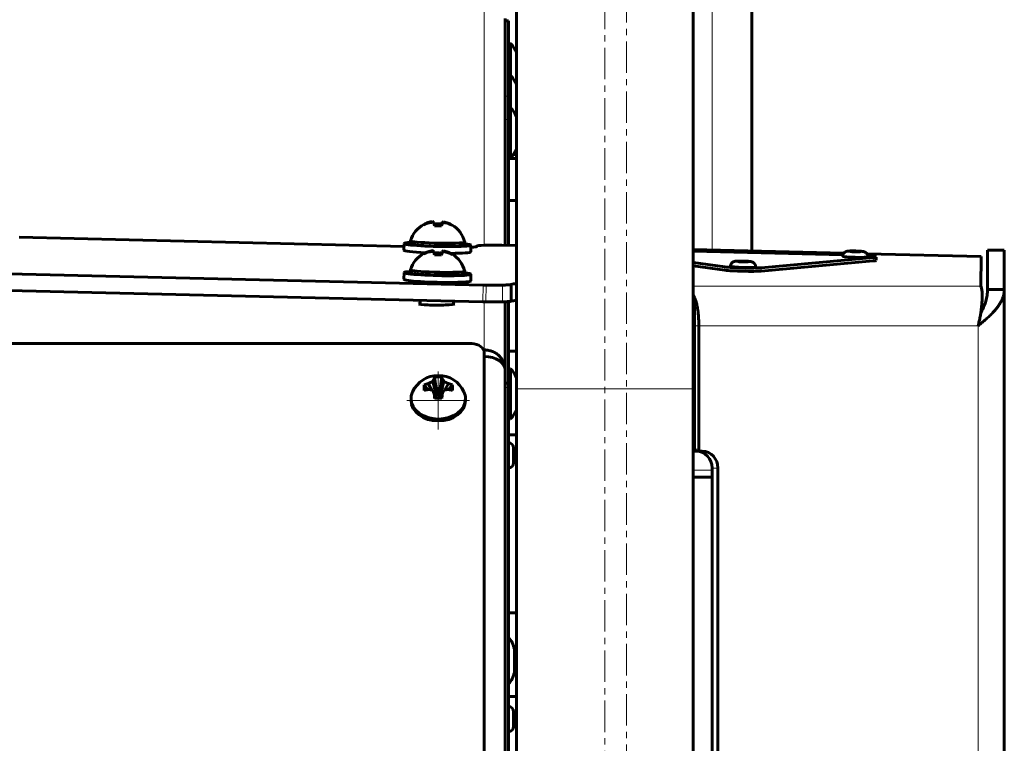
# Model space of a CAD drawing. Units: millimetres. Extents: x -2351 to 2479, y -2433 to 2268.
# Drawn here: x -235 to 0, y -37 to 136 of the extents above; entities that cross this region are included whole.
import ezdxf

# ---------------------------------------------------------------- set-up
doc = ezdxf.new("R2010")
doc.units = ezdxf.units.MM
for name, pattern in [('K5LT_AXLED', [12, 7.5, -1.5, 1.5, -1.5]), ('K5LT_BASIC', [0]), ('K5LT_THIN', [0])]:
    doc.linetypes.add(name, pattern=pattern)

# ---------------------------------------------------------------- blocks, each defined once
blk = doc.blocks.new('U14')
at = {"color": 30, "linetype": 'K5LT_AXLED', "lineweight": 18}
for q in [(-135.32, 51.53), (-143.82, 44.63), (-126.82, 44.63), (-135.32, 37.72)]:
    blk.add_line((-135.32, 44.63), q, dxfattribs=at)

msp = doc.modelspace()

# ---------------------------------------------------------------- linework, layer by layer
at = {"color": 150, "linetype": 'K5LT_BASIC', "lineweight": 60}
for p, q in [((-60.32, 262.44), (-60.32, 80.33)), ((-74.35, 168.57), (-74.35, 47.39)), ((-116.65, 147.39), (-116.65, 47.39)), ((-119.32, 135.92), (-119.32, 81.74)), ((-119.32, 135.32), (-118.52, 135.32)), ((-119.32, 135.31), (-119.32, 135.32)), ((-119.32, 135.31), (-119.32, 117.38)), ((-118.52, 135.32), (-118.52, 135.31)), ((-118.52, 135.31), (-118.52, 117.38)), ((-118.52, 129.95), (-118.02, 129.95)), ((-118.02, 129.95), (-118.02, 124.45)), ((-118.02, 124.45), (-118.02, 122.27)), ((-118.52, 122.27), (-118.02, 122.27)), ((-118.02, 122.27), (-118.02, 116.77)), ((-119.32, 111.78), (-119.32, 117.38)), ((-118.52, 117.38), (-118.52, 111.78)), ((-118.02, 116.77), (-118.02, 114.59)), ((-118.52, 114.59), (-118.02, 114.59)), ((-118.02, 114.59), (-118.02, 109.1)), ((-119.32, 111.78), (-119.32, 81.74)), ((-118.52, 111.78), (-118.52, 81.72)), ((-118.02, 109.1), (-118.02, 102.59)), ((-118.52, 102.59), (-118.02, 102.59)), ((-116.65, 102.43), (-118.52, 102.43)), ((-116.65, 103.43), (-117.36, 103.43)), ((-116.65, 92.43), (-118.52, 92.43)), ((-137.79, 87.13), (-137.75, 87.02)), ((-136.69, 87.38), (-136.65, 87.18)), ((-136.32, 87.19), (-136.2, 86.37)), ((-134.44, 87.14), (-134.59, 86.34)), ((-134.05, 87.32), (-134.1, 87.11)), ((-138.74, 86.71), (-138.69, 86.62)), ((-136.32, 86.87), (-136.24, 86.37)), ((-136.25, 86.81), (-136.2, 86.37)), ((-134.52, 86.77), (-134.6, 86.34)), ((-134.44, 86.83), (-134.53, 86.33)), ((-132.96, 87.01), (-133.01, 86.91)), ((-132.03, 86.55), (-132.08, 86.46)), ((-235.49, 83.64), (-143.51, 81.45)), ((-141.98, 82.79), (-142, 82.09)), ((-128.98, 82.48), (-129, 81.78)), ((-143.53, 80.53), (-143.5, 82.13)), ((-137.79, 80.18), (-137.75, 80.07)), ((-136.69, 80.43), (-136.65, 80.23)), ((-136.32, 80.24), (-136.2, 79.42)), ((-134.44, 80.19), (-134.59, 79.39)), ((-134.05, 80.37), (-134.1, 80.16)), ((-132.96, 80.06), (-133.01, 79.96)), ((-127.54, 80.15), (-127.5, 81.75)), ((-126.11, 81.43), (-126.11, 81.51)), ((-126.11, 81.42), (-126.11, 81.51)), ((-126.11, 81.42), (-126.11, 81.51)), ((-120.11, 81.76), (-116.65, 81.67)), ((-74.35, 80.67), (-38.39, 79.81)), ((-38.58, 79.43), (-74.35, 80.28)), ((-4, 80.52), (-4, 80.56)), ((-4, 80.56), (0, 80.56)), ((-4, 80.52), (-4, 71.15)), ((0, 65.56), (0, 80.56)), ((0, 80.56), (0, 80.52)), ((0, 80.52), (0, 71.15)), ((-138.74, 79.76), (-138.69, 79.67)), ((-136.32, 79.92), (-136.24, 79.42)), ((-136.25, 79.86), (-136.2, 79.42)), ((-134.52, 79.82), (-134.6, 79.39)), ((-134.44, 79.88), (-134.53, 79.38)), ((-132.03, 79.6), (-132.08, 79.51)), ((-58.15, 75.56), (-31.32, 77.97)), ((-58.14, 76.36), (-31.3, 78.77)), ((-32.84, 79.67), (-5.54, 79.02)), ((-30.65, 78.12), (-30.63, 78.91)), ((-5.63, 71.96), (-5.54, 79.02)), ((-141.98, 75.84), (-142, 75.14)), ((-128.98, 75.53), (-129, 74.83)), ((-74.35, 77.6), (-66.79, 76.56)), ((-74.35, 76.8), (-66.81, 75.76)), ((-124.56, 72.22), (-250.12, 75.21)), ((-143.53, 73.58), (-143.5, 75.18)), ((-127.54, 73.2), (-127.5, 74.8)), ((-124.65, 68.23), (-250.21, 71.22)), ((-119.99, 72.21), (-123.88, 72.21)), ((-117.88, 72.36), (-117.88, 68.35)), ((-4, 71.15), (0, 71.15)), ((-139.68, 67.6), (-139.65, 68.59)), ((-131.67, 67.62), (-131.65, 68.4)), ((-74.05, 69.21), (-74.05, 62.48)), ((-119.92, 68.22), (-123.98, 68.22)), ((-119.32, 68.23), (-119.32, 51.87)), ((-119.32, 68.23), (-119.32, 48.76)), ((-118.52, 68.26), (-118.52, 48.76)), ((0, -230.77), (0, 65.56)), ((-74.05, 62.48), (-74.05, 32.98)), ((-73.03, 62.48), (-73.03, 32.98)), ((-253.32, 58.21), (-127.32, 58.21)), ((-124.49, 56.7), (-124.32, 56.7)), ((-124.32, 55.95), (-124.32, 56.7)), ((-124.32, 55.95), (-124.32, -86.04)), ((-116.65, 56.43), (-118.52, 56.43)), ((-119.32, 51.87), (-119.32, -90.81)), ((-118.52, 52.22), (-118.02, 52.22)), ((-118.02, 52.22), (-118.02, 46.73)), ((-136.26, 49.78), (-135.63, 46.04)), ((-136.19, 50.21), (-135.63, 46.34)), ((-134.46, 50.21), (-135.02, 46.34)), ((-134.38, 49.78), (-135.02, 46.04)), ((-138.68, 48.33), (-137.79, 47.24)), ((-137.74, 48.67), (-136.93, 47.17)), ((-136.65, 49.13), (-135.74, 45.76)), ((-136.65, 47.13), (-135.74, 45.14)), ((-134, 49.13), (-134.91, 45.76)), ((-134, 47.13), (-134.9, 45.14)), ((-132.91, 48.67), (-133.72, 47.17)), ((-131.97, 48.33), (-132.85, 47.24)), ((-119.32, 48.76), (-119.32, 47.72)), ((-119.32, 48.76), (-118.52, 48.76)), ((-119.32, 47.72), (-119.32, -89.97)), ((-118.52, 48.76), (-118.52, 47.72)), ((-118.52, 47.72), (-118.52, -89.97)), ((-116.65, 47.39), (-116.65, -212.61)), ((-74.35, 47.39), (-74.35, -212.61)), ((-141.82, 45.09), (-141.82, 44.63)), ((-136.26, 46.14), (-135.78, 45.14)), ((-136, 45.7), (-135.74, 45.76)), ((-135.74, 45.76), (-135.63, 46.04)), ((-135.63, 46.04), (-135.63, 46.34)), ((-135.63, 46.34), (-135.02, 46.34)), ((-135.02, 46.34), (-135.02, 46.04)), ((-135.02, 46.04), (-134.91, 45.76)), ((-134.91, 45.76), (-134.65, 45.7)), ((-134.38, 46.14), (-134.87, 45.14)), ((-128.82, 45.09), (-128.82, 44.63)), ((-118.02, 46.73), (-118.02, 40.22)), ((-118.52, 40.22), (-118.02, 40.22)), ((-116.65, 36.43), (-118.52, 36.43)), ((-117.32, 33.29), (-117.32, 31.44)), ((-117.32, 31.44), (-117.32, 29.69)), ((-73.59, 32.48), (-74.05, 32.48)), ((-72.22, 32.48), (-72.56, 32.48)), ((-69.83, -63.61), (-69.83, 28.48)), ((-68.46, -63.61), (-68.46, 28.48)), ((-69.83, 26.27), (-74.35, 26.27)), ((-116.65, -6.14), (-118.52, -6.14)), ((-117.12, -14.76), (-117.12, -20.36)), ((-116.65, -26.14), (-118.52, -26.14)), ((-117.32, -29.73), (-117.32, -31.58)), ((-117.32, -31.58), (-117.32, -33.33))]:
    msp.add_line(p, q, dxfattribs=at)
at = {"color": 7, "linetype": 'K5LT_THIN', "lineweight": 18}
for p, q in [((-69.82, 80.56), (-69.82, 258.44)), ((-124.32, 81.74), (-124.32, 140.91)), ((-119.32, 135.31), (-118.52, 135.31)), ((-119.32, 117.38), (-118.52, 117.38)), ((-119.32, 111.78), (-118.52, 111.78)), ((-126.11, 81.43), (-126.11, 81.43)), ((-4, 80.52), (0, 80.52)), ((-31.32, 77.97), (-31.3, 78.77)), ((-66.81, 75.76), (-66.79, 76.56)), ((-58.15, 75.56), (-58.14, 76.36)), ((-124.65, 68.23), (-124.56, 72.22)), ((-123.98, 68.22), (-123.88, 72.21)), ((-74.35, 71.96), (-5.63, 71.96)), ((0, 71.15), (0, -236.37)), ((-124.32, 56.7), (-124.32, 68.22)), ((-74.35, 62.48), (-74.05, 62.48)), ((-74.05, 62.48), (-73.03, 62.48)), ((-6.25, 62.48), (-73.03, 62.48)), ((-6.25, -227.69), (-6.25, 62.48)), ((-119.32, 47.72), (-118.52, 47.72)), ((-74.35, 47.39), (-116.65, 47.39)), ((-74.35, 32.98), (-74.05, 32.98)), ((-74.05, 32.98), (-73.03, 32.98)), ((-74.05, 32.48), (-73.59, 32.48)), ((-73.59, 32.48), (-72.22, 32.48)), ((-73.59, 32.48), (-72.56, 32.48)), ((-69.83, 28.48), (-68.46, 28.48)), ((-69.83, 27.97), (-74.35, 27.97))]:
    msp.add_line(p, q, dxfattribs=at)
at = {"color": 30, "linetype": 'K5LT_AXLED', "lineweight": 18}
for p, q in [((-90.32, -393.06), (-90.32, 227.94)), ((-95.5, -214.61), (-95.5, 170.54))]:
    msp.add_line(p, q, dxfattribs=at)
at = {"color": 150, "linetype": 'K5LT_BASIC', "lineweight": 60}
for centre, radius, start, end in [((-123.15, 125.17), 7, 21.8791, 42.9798), ((-123.15, 117.5), 7, 21.8802, 42.9798), ((-123.15, 122.72), 7, 338.1098, 338.1198), ((-123.15, 109.82), 7, 21.8813, 42.9798), ((-123.15, 115.04), 7, 338.1098, 338.1187), ((-123.15, 107.37), 7, 317.0202, 338.1176), ((-135.53, 80.78), 6.76, 118.6567, 162.6155), ((-135.53, 80.78), 6.76, 14.6436, 58.6116), ((-135.53, 73.83), 6.76, 118.6567, 162.6155), ((-135.53, 73.83), 6.76, 14.6436, 58.6116), ((-123.15, 47.45), 7, 21.8907, 42.9798), ((-135.32, 43.86), 6.76, 24.809, 155.191), ((-123.15, 45), 7, 317.0202, 338.1082), ((-118.52, 33.29), 1.2, 0, 90), ((-118.52, 29.69), 1.2, 270, 0), ((-123.95, -16.33), 7, 12.9792, 39.2447), ((-123.95, -18.79), 7, 320.7553, 347.0208), ((-118.52, -29.73), 1.2, 0, 90), ((-118.52, -33.33), 1.2, 270, 0)]:
    msp.add_arc(centre, radius, start, end, dxfattribs=at)
for centre, major_axis, ratio, start_param, end_param in [((-135.52, 80.79), (-6.76, 0.28), 0.99523, 5.094938, 5.249354), ((-135.49, 80.81), (-3.98, 5.46), 0.942805, 5.810634, 5.986378), ((-135.49, 80.82), (-5.16, 4.36), 0.909037, 5.553897, 5.729641), ((-135.39, 80.81), (-1.58, 6.57), 0.278149, -0.319592, -0.143848), ((-135.39, 80.82), (-1.8, 6.51), 0.246594, -0.451312, -0.275568), ((-135.44, 80.79), (-0.94, 6.7), 0.009014, -0.454917, -0.3005), ((-135.61, 80.8), (1.26, 6.64), 0.012297, 0.30104, 0.455457), ((-135.66, 80.82), (1.89, 6.49), 0.281237, 0.144738, 0.320482), ((-135.66, 80.82), (2.11, 6.42), 0.243506, 0.274573, 0.450317), ((-135.56, 80.81), (4.27, 5.24), 0.94368, 0.302927, 0.478671), ((-135.56, 80.83), (5.34, 4.14), 0.908162, 0.547355, 0.723099), ((-135.28, 80.93), (-3.49, 5.78), 0.033857, 6.28173, 6.468135), ((-135.28, 80.93), (-3.49, 5.78), 0.033857, 6.210661, 6.28173), ((-135.52, 80.8), (-6.76, 0.11), 0.973919, 5.070551, 5.224968), ((-135.44, 80.79), (-0.94, 6.7), 0.009014, 0.430488, 0.584905), ((-135.52, 80.92), (-6.75, 0.18), 0.876442, 4.715844, 4.844581), ((-135.52, 80.95), (-6.75, 0.15), 0.805924, 4.773204, 4.838316), ((-135.52, 80.95), (-6.75, 0.15), 0.805924, 4.580842, 4.773204), ((-135.52, 80.92), (-6.75, 0.18), 0.876442, 4.587107, 4.715844), ((-135.61, 80.8), (1.26, 6.64), 0.012297, -0.584365, -0.429949), ((-135.52, 80.79), (-6.76, 0.28), 0.99523, 4.209533, 4.363949), ((-135.52, 80.8), (-6.76, 0.11), 0.973919, 4.185146, 4.339562), ((-135.77, 80.94), (3.76, 5.61), 0.036662, 0.001561, 0.074312), ((-135.77, 80.94), (3.76, 5.61), 0.036662, 6.100024, 6.284747), ((-135.5, 81.94), (-8, 0.19), 0.065547, 5.660817, 6.283185), ((-135.48, 82.64), (6.5, -0.16), 0.065547, 3.122782, 3.141593), ((-135.48, 82.64), (6.5, -0.16), 0.065547, 3.141593, 4.587716), ((-135.48, 82.64), (-6.5, 0.16), 0.065547, 1.446123, 3.141593), ((-135.48, 82.64), (-6.5, 0.16), 0.065547, 3.141593, 3.160403), ((-135.54, 80.34), (-8, 0.19), 0.065547, 0, 1.203858), ((-135.5, 81.94), (-8, 0.19), 0.065547, 0, 3.141593), ((-135.5, 81.94), (-6.5, 0.16), 0.065547, 0, 3.141593), ((-135.52, 73.84), (-6.76, 0.28), 0.99523, 5.094938, 5.249354), ((-135.52, 73.85), (-6.76, 0.11), 0.973919, 5.070551, 5.224968), ((-135.49, 73.86), (-3.98, 5.46), 0.942805, 5.810634, 5.986378), ((-135.49, 73.87), (-5.16, 4.36), 0.909037, 5.553897, 5.729641), ((-135.39, 73.86), (-1.58, 6.57), 0.278149, -0.319592, -0.143848), ((-135.39, 73.87), (-1.8, 6.51), 0.246594, -0.451312, -0.275568), ((-135.44, 73.84), (-0.94, 6.7), 0.009014, -0.454917, -0.3005), ((-135.61, 73.85), (1.26, 6.64), 0.012297, 0.30104, 0.455457), ((-135.66, 73.87), (1.89, 6.49), 0.281237, 0.144738, 0.320482), ((-135.66, 73.87), (2.11, 6.42), 0.243506, 0.274573, 0.450317), ((-135.56, 73.86), (4.27, 5.24), 0.94368, 0.302927, 0.478671), ((-135.56, 73.88), (5.34, 4.14), 0.908162, 0.547355, 0.723099), ((-135.52, 73.84), (-6.76, 0.28), 0.99523, 4.209533, 4.363949), ((-135.54, 80.34), (-8, 0.19), 0.065547, 1.980101, 3.141593), ((-135.5, 81.94), (-8, 0.19), 0.065547, 3.141593, 3.763961), ((-132.11, 81.57), (6, -0.14), 0.065547, 5.586885, 6.283969), ((-120.11, 81.36), (-6, 0.14), 0.065547, 4.713173, 6.283969), ((-135.28, 73.98), (-3.49, 5.78), 0.033857, 6.28173, 6.468135), ((-135.28, 73.98), (-3.49, 5.78), 0.033857, 6.210661, 6.28173), ((-135.44, 73.84), (-0.94, 6.7), 0.009014, 0.430488, 0.584905), ((-135.52, 73.97), (-6.75, 0.18), 0.876442, 4.715844, 4.844581), ((-135.52, 74), (-6.75, 0.15), 0.805924, 4.773204, 4.838316), ((-135.52, 74), (-6.75, 0.15), 0.805924, 4.580842, 4.773204), ((-135.52, 73.97), (-6.75, 0.18), 0.876442, 4.587107, 4.715844), ((-135.61, 73.85), (1.26, 6.64), 0.012297, -0.584365, -0.429949), ((-135.52, 73.85), (-6.76, 0.11), 0.973919, 4.185146, 4.339562), ((-135.77, 73.99), (3.76, 5.61), 0.036662, 0.001561, 0.074312), ((-135.77, 73.99), (3.76, 5.61), 0.036662, 6.100024, 6.284747), ((-35.63, 79.03), (-3, 0.07), 0.065547, 0, 1.57158), ((-35.63, 79.03), (-3, 0.07), 0.065547, 1.57158, 3.141593), ((-35.63, 79.03), (5, -0.12), 0.065547, 0, 0.934555), ((-35.65, 78.23), (5, -0.12), 0.065547, 5.761154, 6.283185), ((-35.63, 79.03), (5, -0.12), 0.065547, 5.761154, 6.283185), ((-135.5, 74.99), (-8, 0.19), 0.065547, 5.660817, 6.283185), ((-135.48, 75.69), (6.5, -0.16), 0.065547, 3.122782, 3.141593), ((-135.48, 75.69), (6.5, -0.16), 0.065547, 3.141593, 4.587716), ((-135.48, 75.69), (-6.5, 0.16), 0.065547, 1.446123, 3.141593), ((-135.48, 75.69), (-6.5, 0.16), 0.065547, 3.141593, 3.160403), ((-62.48, 75.83), (-5, 0.12), 0.065547, 0.525166, 2.619561), ((-62.46, 76.62), (-5, 0.12), 0.065547, 0.525166, 2.619561), ((-62.46, 76.62), (-3, 0.07), 0.065547, 0, 1.57158), ((-62.46, 76.62), (-3, 0.07), 0.065547, 1.57158, 3.141593), ((-135.54, 73.39), (-8, 0.19), 0.065547, 0, 3.141593), ((-135.5, 74.99), (-8, 0.19), 0.065547, 0, 3.141593), ((-135.5, 74.99), (-6.5, 0.16), 0.065547, 0, 3.141593), ((-135.5, 74.99), (-8, 0.19), 0.065547, 3.141593, 3.763961), ((-124.56, 72.35), (2, -0.05), 0.065547, 4.714056, 5.059638), ((-104.12, 71.79), (14.24, -0.34), 0.06567, -3.401382, -3.343791), ((-95.44, 71.49), (23, -0.55), 0.06567, -3.537023, -3.360747), ((-104.12, 67.78), (14.24, -0.34), 0.06567, -3.401382, -3.362906), ((-95.44, 67.48), (23, -0.55), 0.06567, -3.537023, -3.360747), ((-135.71, 67.71), (-4.25, 0), 0.069756, 5.911553, 6.283185), ((-135.71, 67.71), (-4.25, 0), 0.069756, 0, 3.141593), ((-135.71, 67.71), (-4.25, 0), 0.069756, 3.141593, 3.455723), ((-124.65, 68.36), (2, -0.05), 0.065547, 4.714056, 5.059638), ((-127.32, 55.95), (3, 0), 0.75471, 0, 1.570796), ((-124.32, 51.87), (5, 0), 0.656059, 0, 1.570796), ((-135.19, 43.86), (0.18, 6.76), 0.371941, 0.512041, 0.687785), ((-135.24, 43.87), (-0.73, 6.72), 0.12269, 0.328664, 0.483081), ((-135.32, 43.78), (-6.75, 0), 0.959028, 4.583652, 4.841126), ((-135.41, 43.87), (0.73, 6.72), 0.12269, -0.483081, -0.328664), ((-135.46, 43.86), (-0.18, 6.76), 0.371941, -0.687785, -0.512041), ((-135.08, 43.97), (2.61, -6.23), 0.405972, 3.848013, 4.040376), ((-135.08, 43.97), (-2.61, 6.23), 0.405972, 0.641309, 0.706421), ((-135.32, 43.81), (-6.76, 0), 0.770022, 5.077883, 5.2323), ((-135.32, 43.94), (-6.76, 0), 0.524642, -1.205302, -1.050885), ((-135.29, 43.79), (-6.05, -3.02), 0.808207, 4.539053, 4.714797), ((-135.29, 43.99), (-6.47, 1.95), 0.409331, -1.238223, -1.062479), ((-135.19, 43.92), (2.51, -6.27), 0.026936, 4.164245, 4.339989), ((-135.46, 43.92), (2.51, 6.27), 0.026936, -1.198396, -1.022652), ((-135.36, 43.79), (-6.05, 3.02), 0.808207, 4.709981, 4.885725), ((-135.36, 43.99), (-6.47, -1.95), 0.409331, 4.204071, 4.379815), ((-135.32, 43.81), (-6.76, 0), 0.770022, 4.192478, 4.346895), ((-135.32, 43.94), (-6.76, 0), 0.524642, 4.192478, 4.346895), ((-135.57, 43.97), (2.61, 6.23), 0.405972, -0.770046, -0.641309), ((-135.57, 43.97), (2.61, 6.23), 0.405972, -0.898783, -0.770046), ((-135.32, 45.09), (6.5, 0), 0.75471, 3.015253, 3.141593), ((-135.32, 45.09), (6.5, 0), 0.75471, 3.141593, 6.283185), ((-135.32, 45.09), (-6.5, 0), 0.75471, 5.947518, 6.156845), ((-135.24, 43.87), (0.73, -6.72), 0.12269, 4.355662, 4.510078), ((-135.32, 44.15), (-6.75, 0), 0.147085, 4.583652, 4.841126), ((-135.41, 43.87), (0.73, 6.72), 0.12269, -1.368486, -1.214069), ((-135.32, 45.09), (-6.5, 0), 0.75471, 3.141593, 3.47726), ((-135.32, 44.63), (6.5, 0), 0.75471, 3.141593, 6.283185), ((-73.59, 28.48), (0, 4), 0.939693, 4.712382, 6.283178), ((-72.22, 28.48), (0, 4), 0.939693, 4.712382, 6.283178)]:
    msp.add_ellipse(centre, major_axis=major_axis, ratio=ratio, start_param=start_param, end_param=end_param, dxfattribs=at)
at = {"color": 7, "linetype": 'K5LT_THIN', "lineweight": 18}
for centre, major_axis in [((-35.6, 80.23), (-1.8, 0.04)), ((-35.6, 80.23), (1.3, -0.03)), ((-62.44, 77.82), (-1.8, 0.04)), ((-62.44, 77.82), (1.3, -0.03))]:
    msp.add_ellipse(centre, major_axis=major_axis, ratio=0.065547, dxfattribs=at)
for centre, major_axis, ratio, start_param, end_param in [((-103.11, 201.03), (-5.88, -246.57), 0.065734, -1.019517, -1.000425), ((-104.12, 201.24), (-4.85, -246.57), 0.054307, -1.019495, -1.00038)]:
    msp.add_ellipse(centre, major_axis=major_axis, ratio=ratio, start_param=start_param, end_param=end_param, dxfattribs=at)
at = {"color": 150, "linetype": 'K5LT_BASIC', "lineweight": 60}
for points, knots in [([(-32.63, 78.96), (-32.63, 78.98), (-32.63, 79.01), (-32.63, 79.07), (-32.64, 79.11), (-32.65, 79.17), (-32.65, 79.2), (-32.66, 79.25), (-32.66, 79.27), (-32.68, 79.34), (-32.7, 79.39), (-32.73, 79.48), (-32.75, 79.52), (-32.8, 79.6), (-32.82, 79.64), (-32.85, 79.68), (-32.85, 79.68), (-32.88, 79.73), (-32.91, 79.77), (-32.98, 79.84), (-33.01, 79.87), (-33.08, 79.93), (-33.12, 79.96), (-33.2, 80.02), (-33.24, 80.04), (-33.29, 80.07), (-33.29, 80.07), (-33.33, 80.09), (-33.36, 80.1), (-33.42, 80.13), (-33.45, 80.14), (-33.5, 80.16), (-33.52, 80.16), (-33.56, 80.17), (-33.58, 80.18), (-33.61, 80.19), (-33.63, 80.19), (-33.67, 80.2), (-33.69, 80.21), (-33.74, 80.22), (-33.76, 80.22), (-33.8, 80.23), (-33.81, 80.23), (-33.83, 80.23), (-33.84, 80.23), (-33.85, 80.23), (-33.85, 80.24), (-33.87, 80.24), (-33.89, 80.24), (-33.93, 80.25), (-33.96, 80.25), (-34.02, 80.26), (-34.05, 80.26), (-34.13, 80.27), (-34.18, 80.27), (-34.3, 80.29), (-34.36, 80.29), (-34.48, 80.3), (-34.55, 80.3), (-34.68, 80.31), (-34.75, 80.32), (-34.89, 80.32), (-34.97, 80.33), (-35.11, 80.33), (-35.19, 80.34), (-35.34, 80.34), (-35.42, 80.35), (-35.58, 80.35), (-35.66, 80.35), (-35.81, 80.35), (-35.89, 80.36), (-36.05, 80.36), (-36.12, 80.36), (-36.27, 80.36), (-36.34, 80.36), (-36.49, 80.36), (-36.56, 80.36), (-36.69, 80.35), (-36.75, 80.35), (-36.88, 80.35), (-36.94, 80.35), (-37.05, 80.34), (-37.1, 80.34), (-37.2, 80.33), (-37.25, 80.33), (-37.32, 80.32), (-37.33, 80.32), (-37.38, 80.32), (-37.41, 80.31), (-37.44, 80.31), (-37.44, 80.31), (-37.47, 80.3), (-37.5, 80.3), (-37.54, 80.29), (-37.57, 80.29), (-37.62, 80.28), (-37.64, 80.27), (-37.68, 80.27), (-37.7, 80.26), (-37.74, 80.25), (-37.76, 80.24), (-37.81, 80.23), (-37.84, 80.22), (-37.89, 80.19), (-37.92, 80.18), (-37.97, 80.15), (-37.99, 80.14), (-38.05, 80.11), (-38.08, 80.09), (-38.15, 80.04), (-38.19, 80.01), (-38.26, 79.95), (-38.29, 79.92), (-38.34, 79.86), (-38.37, 79.83), (-38.4, 79.79), (-38.4, 79.78), (-38.44, 79.73), (-38.47, 79.69), (-38.51, 79.6), (-38.53, 79.55), (-38.56, 79.48), (-38.57, 79.46), (-38.58, 79.41), (-38.59, 79.39), (-38.61, 79.32), (-38.62, 79.27), (-38.63, 79.18), (-38.63, 79.14), (-38.63, 79.1)], [0, 0, 0, 0, 0.456779, 0.456779, 1.256143, 1.256143, 1.796527, 1.796527, 2.252203, 2.252203, 3.247789, 3.247789, 4.242671, 4.242671, 5.122524, 5.122524, 5.236723, 5.236723, 6.230111, 6.230111, 7.223807, 7.223807, 8.213358, 8.213358, 9.224129, 9.224129, 9.330756, 9.330756, 10.124847, 10.124847, 10.918938, 10.918938, 11.500903, 11.500903, 12.082868, 12.082868, 12.661979, 12.661979, 13.408147, 13.408147, 14.154316, 14.154316, 14.710455, 14.710455, 14.8294, 14.8294, 15.06729, 15.06729, 15.54307, 15.54307, 16.494629, 16.494629, 17.392918, 17.392918, 18.929518, 18.929518, 20.479187, 20.479187, 22.037727, 22.037727, 23.602884, 23.602884, 25.173424, 25.173424, 26.748958, 26.748958, 28.329599, 28.329599, 29.915811, 29.915811, 31.501145, 31.501145, 33.080912, 33.080912, 34.655653, 34.655653, 36.225342, 36.225342, 37.789516, 37.789516, 39.346606, 39.346606, 40.894455, 40.894455, 42.427226, 42.427226, 42.98349, 42.98349, 44.003153, 44.003153, 44.105614, 44.105614, 44.939393, 44.939393, 45.773173, 45.773173, 46.386316, 46.386316, 46.954818, 46.954818, 47.52332, 47.52332, 48.241801, 48.241801, 48.960283, 48.960283, 49.410849, 49.410849, 50.311981, 50.311981, 51.221684, 51.221684, 52.216375, 52.216375, 52.87964, 52.87964, 53.209685, 53.209685, 54.203323, 54.203323, 55.19776, 55.19776, 55.758014, 55.758014, 56.192988, 56.192988, 57.188823, 57.188823, 58, 58, 58, 58]), ([(-36.79, 80.23), (-36.79, 80.23), (-36.79, 80.23), (-36.79, 80.23), (-36.79, 80.23), (-36.78, 80.23), (-36.78, 80.23), (-36.78, 80.23), (-36.77, 80.22), (-36.77, 80.22), (-36.76, 80.22), (-36.76, 80.22), (-36.75, 80.22), (-36.74, 80.22), (-36.73, 80.22), (-36.71, 80.21), (-36.7, 80.21), (-36.68, 80.21), (-36.68, 80.21), (-36.66, 80.21), (-36.64, 80.21), (-36.6, 80.2), (-36.57, 80.2), (-36.51, 80.19), (-36.47, 80.19), (-36.39, 80.18), (-36.35, 80.18), (-36.27, 80.17), (-36.22, 80.17), (-36.13, 80.17), (-36.08, 80.16), (-35.98, 80.16), (-35.93, 80.16), (-35.83, 80.15), (-35.77, 80.15), (-35.68, 80.15), (-35.64, 80.15), (-35.6, 80.15)], [0, 0, 0, 0, 1.016545, 1.016545, 2.029379, 2.029379, 3.040154, 3.040154, 4.049736, 4.049736, 5.059319, 5.059319, 6.067027, 6.067027, 8.084317, 8.084317, 10.101608, 10.101608, 11.112268, 11.112268, 13.133587, 13.133587, 17.102904, 17.102904, 21.169957, 21.169957, 25.303843, 25.303843, 29.485579, 29.485579, 33.703072, 33.703072, 37.948431, 37.948431, 42.21652, 42.21652, 45.362876, 45.362876, 45.362876, 45.362876]), ([(-35.6, 80.15), (-35.59, 80.14), (-35.58, 80.14), (-35.54, 80.14), (-35.52, 80.14), (-35.45, 80.14), (-35.4, 80.14), (-35.3, 80.14), (-35.25, 80.14), (-35.15, 80.14), (-35.1, 80.14), (-35.01, 80.14), (-34.96, 80.14), (-34.87, 80.14), (-34.83, 80.14), (-34.75, 80.15), (-34.71, 80.15), (-34.65, 80.15), (-34.61, 80.15), (-34.56, 80.16), (-34.54, 80.16), (-34.5, 80.16), (-34.48, 80.16), (-34.46, 80.17), (-34.45, 80.17), (-34.44, 80.17), (-34.44, 80.17), (-34.43, 80.17), (-34.43, 80.17), (-34.43, 80.17), (-34.42, 80.17), (-34.42, 80.17), (-34.42, 80.17), (-34.42, 80.17), (-34.42, 80.17), (-34.42, 80.17)], [0, 0, 0, 0, 1.079941, 1.079941, 2.969837, 2.969837, 6.74963, 6.74963, 11.02069, 11.02069, 15.269437, 15.269437, 19.490936, 19.490936, 23.677515, 23.677515, 27.817292, 27.817292, 31.891422, 31.891422, 35.534343, 35.534343, 38.557319, 38.557319, 40.574741, 40.574741, 41.583802, 41.583802, 42.592862, 42.592862, 43.601922, 43.601922, 44.610143, 44.610143, 45.637124, 45.637124, 45.637124, 45.637124]), ([(-59.46, 76.55), (-59.46, 76.57), (-59.46, 76.6), (-59.47, 76.66), (-59.47, 76.7), (-59.48, 76.76), (-59.48, 76.79), (-59.49, 76.84), (-59.5, 76.86), (-59.51, 76.93), (-59.53, 76.98), (-59.57, 77.07), (-59.59, 77.11), (-59.63, 77.19), (-59.65, 77.23), (-59.68, 77.27), (-59.68, 77.27), (-59.71, 77.32), (-59.75, 77.36), (-59.81, 77.43), (-59.84, 77.46), (-59.92, 77.53), (-59.95, 77.55), (-60.03, 77.61), (-60.07, 77.63), (-60.12, 77.66), (-60.12, 77.66), (-60.16, 77.68), (-60.19, 77.69), (-60.25, 77.72), (-60.28, 77.73), (-60.33, 77.75), (-60.35, 77.75), (-60.39, 77.77), (-60.41, 77.77), (-60.45, 77.78), (-60.46, 77.78), (-60.5, 77.79), (-60.53, 77.8), (-60.57, 77.81), (-60.59, 77.81), (-60.63, 77.82), (-60.65, 77.82), (-60.66, 77.82), (-60.67, 77.82), (-60.68, 77.83), (-60.69, 77.83), (-60.71, 77.83), (-60.72, 77.83), (-60.76, 77.84), (-60.79, 77.84), (-60.85, 77.85), (-60.88, 77.85), (-60.96, 77.86), (-61.02, 77.87), (-61.13, 77.88), (-61.19, 77.88), (-61.31, 77.89), (-61.38, 77.9), (-61.51, 77.9), (-61.58, 77.91), (-61.72, 77.92), (-61.8, 77.92), (-61.95, 77.93), (-62.02, 77.93), (-62.18, 77.93), (-62.25, 77.94), (-62.41, 77.94), (-62.49, 77.94), (-62.65, 77.95), (-62.72, 77.95), (-62.88, 77.95), (-62.95, 77.95), (-63.1, 77.95), (-63.18, 77.95), (-63.32, 77.95), (-63.39, 77.95), (-63.52, 77.94), (-63.59, 77.94), (-63.71, 77.94), (-63.77, 77.94), (-63.88, 77.93), (-63.93, 77.93), (-64.04, 77.92), (-64.08, 77.92), (-64.15, 77.91), (-64.16, 77.91), (-64.21, 77.91), (-64.24, 77.9), (-64.27, 77.9), (-64.28, 77.9), (-64.3, 77.9), (-64.33, 77.89), (-64.38, 77.88), (-64.4, 77.88), (-64.45, 77.87), (-64.47, 77.87), (-64.51, 77.86), (-64.53, 77.85), (-64.57, 77.84), (-64.59, 77.83), (-64.64, 77.82), (-64.67, 77.81), (-64.73, 77.78), (-64.76, 77.77), (-64.8, 77.75), (-64.82, 77.74), (-64.88, 77.7), (-64.91, 77.68), (-64.98, 77.63), (-65.02, 77.6), (-65.09, 77.54), (-65.12, 77.51), (-65.18, 77.45), (-65.2, 77.42), (-65.23, 77.39), (-65.24, 77.37), (-65.27, 77.32), (-65.3, 77.28), (-65.35, 77.19), (-65.37, 77.15), (-65.39, 77.07), (-65.4, 77.05), (-65.42, 77), (-65.42, 76.98), (-65.44, 76.91), (-65.45, 76.86), (-65.46, 76.78), (-65.46, 76.74), (-65.46, 76.7)], [0, 0, 0, 0, 0.456779, 0.456779, 1.256143, 1.256143, 1.796527, 1.796527, 2.252203, 2.252203, 3.247789, 3.247789, 4.242671, 4.242671, 5.122524, 5.122524, 5.236723, 5.236723, 6.230111, 6.230111, 7.223807, 7.223807, 8.213358, 8.213358, 9.224129, 9.224129, 9.330756, 9.330756, 10.124847, 10.124847, 10.918938, 10.918938, 11.500903, 11.500903, 12.082868, 12.082868, 12.661979, 12.661979, 13.408147, 13.408147, 14.154316, 14.154316, 14.710455, 14.710455, 14.8294, 14.8294, 15.06729, 15.06729, 15.54307, 15.54307, 16.494629, 16.494629, 17.392918, 17.392918, 18.929518, 18.929518, 20.479187, 20.479187, 22.037727, 22.037727, 23.602884, 23.602884, 25.173424, 25.173424, 26.748958, 26.748958, 28.329599, 28.329599, 29.915811, 29.915811, 31.501145, 31.501145, 33.080912, 33.080912, 34.655653, 34.655653, 36.225342, 36.225342, 37.789516, 37.789516, 39.346606, 39.346606, 40.894455, 40.894455, 42.427226, 42.427226, 42.98349, 42.98349, 44.003153, 44.003153, 44.105614, 44.105614, 44.939393, 44.939393, 45.773173, 45.773173, 46.386316, 46.386316, 46.954818, 46.954818, 47.52332, 47.52332, 48.241801, 48.241801, 48.960283, 48.960283, 49.410849, 49.410849, 50.311981, 50.311981, 51.221684, 51.221684, 52.216375, 52.216375, 52.87964, 52.87964, 53.209685, 53.209685, 54.203323, 54.203323, 55.19776, 55.19776, 55.758014, 55.758014, 56.192988, 56.192988, 57.188823, 57.188823, 58, 58, 58, 58]), ([(-63.62, 77.82), (-63.62, 77.82), (-63.62, 77.82), (-63.62, 77.82), (-63.62, 77.82), (-63.61, 77.82), (-63.61, 77.82), (-63.61, 77.82), (-63.6, 77.82), (-63.6, 77.81), (-63.6, 77.81), (-63.59, 77.81), (-63.58, 77.81), (-63.57, 77.81), (-63.56, 77.81), (-63.54, 77.81), (-63.53, 77.8), (-63.51, 77.8), (-63.51, 77.8), (-63.49, 77.8), (-63.48, 77.8), (-63.43, 77.79), (-63.4, 77.79), (-63.34, 77.78), (-63.3, 77.78), (-63.23, 77.77), (-63.19, 77.77), (-63.1, 77.76), (-63.05, 77.76), (-62.96, 77.76), (-62.91, 77.75), (-62.81, 77.75), (-62.76, 77.75), (-62.66, 77.74), (-62.61, 77.74), (-62.51, 77.74), (-62.48, 77.74), (-62.44, 77.74)], [0, 0, 0, 0, 1.016545, 1.016545, 2.029379, 2.029379, 3.040154, 3.040154, 4.049736, 4.049736, 5.059319, 5.059319, 6.067027, 6.067027, 8.084317, 8.084317, 10.101608, 10.101608, 11.112268, 11.112268, 13.133587, 13.133587, 17.102904, 17.102904, 21.169957, 21.169957, 25.303843, 25.303843, 29.485579, 29.485579, 33.703072, 33.703072, 37.948431, 37.948431, 42.21652, 42.21652, 45.362876, 45.362876, 45.362876, 45.362876]), ([(-62.44, 77.74), (-62.42, 77.74), (-62.41, 77.74), (-62.37, 77.73), (-62.35, 77.73), (-62.28, 77.73), (-62.23, 77.73), (-62.13, 77.73), (-62.08, 77.73), (-61.98, 77.73), (-61.93, 77.73), (-61.84, 77.73), (-61.79, 77.73), (-61.7, 77.73), (-61.66, 77.73), (-61.58, 77.74), (-61.55, 77.74), (-61.48, 77.74), (-61.45, 77.74), (-61.39, 77.75), (-61.37, 77.75), (-61.33, 77.75), (-61.31, 77.75), (-61.29, 77.76), (-61.28, 77.76), (-61.27, 77.76), (-61.27, 77.76), (-61.26, 77.76), (-61.26, 77.76), (-61.26, 77.76), (-61.26, 77.76), (-61.25, 77.76), (-61.25, 77.76), (-61.25, 77.76), (-61.25, 77.76), (-61.25, 77.76)], [0, 0, 0, 0, 1.079941, 1.079941, 2.969837, 2.969837, 6.74963, 6.74963, 11.02069, 11.02069, 15.269437, 15.269437, 19.490936, 19.490936, 23.677515, 23.677515, 27.817292, 27.817292, 31.891422, 31.891422, 35.534343, 35.534343, 38.557319, 38.557319, 40.574741, 40.574741, 41.583802, 41.583802, 42.592862, 42.592862, 43.601922, 43.601922, 44.610143, 44.610143, 45.637124, 45.637124, 45.637124, 45.637124]), ([(-118.07, 72.31), (-118.11, 72.3), (-118.21, 72.28), (-118.43, 72.26), (-118.68, 72.24), (-118.97, 72.23), (-119.39, 72.21), (-119.75, 72.21), (-119.99, 72.21)], [0, 0, 0, 0, 1.523822, 3.025889, 4.162123, 5.471453, 6.741788, 9, 9, 9, 9]), ([(-118.01, 68.32), (-118.06, 68.3), (-118.2, 68.28), (-118.49, 68.26), (-118.8, 68.24), (-119.14, 68.23), (-119.51, 68.22), (-119.8, 68.22), (-119.92, 68.22)], [0, 0, 0, 0, 1.835969, 3.592594, 5.057624, 6.17885, 7.809047, 9, 9, 9, 9]), ([(-74.05, 69.21), (-73.94, 68.96), (-73.72, 68.37), (-73.48, 67.44), (-73.31, 66.51), (-73.2, 65.66), (-73.12, 64.85), (-73.07, 64), (-73.04, 63.22), (-73.03, 62.69), (-73.03, 62.48)], [0, 0, 0, 0, 1.558253, 3.494526, 4.948687, 6.214875, 7.541647, 8.687003, 10.061894, 11, 11, 11, 11]), ([(-74.05, 32.98), (-74.05, 32.94), (-74.04, 32.88), (-74.02, 32.8), (-74, 32.74), (-73.96, 32.68), (-73.92, 32.63), (-73.87, 32.58), (-73.8, 32.53), (-73.74, 32.51), (-73.67, 32.49), (-73.63, 32.48), (-73.59, 32.48)], [0, 0, 0, 0, 2.079288, 3.118974, 4.158618, 5.198362, 6.353776, 7.740472, 9.098339, 10.311848, 11.236648, 13, 13, 13, 13]), ([(-72.56, 32.48), (-72.6, 32.48), (-72.66, 32.49), (-72.74, 32.52), (-72.81, 32.55), (-72.89, 32.62), (-72.96, 32.71), (-73.01, 32.8), (-73.03, 32.9), (-73.03, 32.95), (-73.03, 32.98)], [0, 0, 0, 0, 1.758688, 2.637947, 3.810082, 5.275091, 7.032637, 8.645036, 9.819183, 11, 11, 11, 11]), ([(-74.05, 32.48), (-74.09, 32.48), (-74.15, 32.49), (-74.22, 32.51), (-74.28, 32.54), (-74.32, 32.57), (-74.35, 32.59)], [0, 0, 0, 0, 2.546863, 3.756327, 4.88039, 7, 7, 7, 7])]:
    msp.add_open_spline(points, degree=3, knots=knots, dxfattribs=at)
for points in [[(-6.25, 62.48), (-6.16, 62.84), (-5.98, 63.58), (-5.77, 64.66), (-5.6, 65.71), (-5.46, 66.72), (-5.37, 67.68), (-5.31, 68.56), (-5.29, 69.36), (-5.29, 70.08), (-5.33, 70.69), (-5.38, 71.19), (-5.45, 71.57), (-5.54, 71.84), (-5.6, 71.93), (-5.63, 71.96)], [(0, 71.15), (0, 70.89), (-0.04, 70.37), (-0.21, 69.58), (-0.5, 68.79), (-0.9, 68), (-1.41, 67.21), (-2.02, 66.42), (-2.72, 65.63), (-3.5, 64.85), (-4.35, 64.06), (-5.27, 63.27), (-5.92, 62.74), (-6.25, 62.48)], [(-4, 71.15), (-4, 70.92), (-4.02, 70.45), (-4.1, 69.75), (-4.23, 69.05), (-4.41, 68.35), (-4.65, 67.65), (-4.93, 66.95), (-5.25, 66.25), (-5.5, 65.78), (-5.63, 65.55)], [(-74.35, 69.9), (-74.24, 69.69), (-74.14, 69.45), (-74.05, 69.21)], [(-124.32, 56.7), (-124.14, 56.7), (-123.76, 56.69), (-123.21, 56.6), (-122.67, 56.46), (-122.15, 56.26), (-121.66, 56), (-121.2, 55.69), (-120.78, 55.32), (-120.41, 54.92), (-120.08, 54.47), (-119.81, 53.99), (-119.59, 53.49), (-119.44, 52.96), (-119.34, 52.42), (-119.32, 52.05), (-119.32, 51.87)]]:
    msp.add_open_spline(points, degree=3, dxfattribs=at)

# ---------------------------------------------------------------- block references
msp.add_blockref('U14', (0, 0))

doc.saveas('drawing.dxf')
